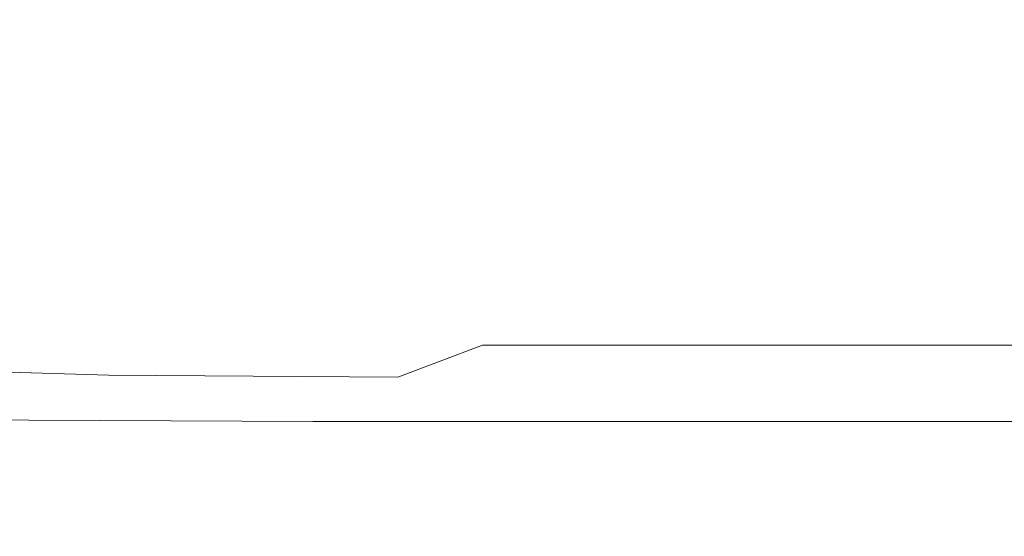
# Model space of a CAD drawing. Extents: x -7 to 843, y -448 to 402.
# Drawn here: x 61 to 117, y -374 to -345 of the extents above; entities that cross this region are included whole.
import ezdxf

# ---------------------------------------------------------------- set-up
doc = ezdxf.new("R2010")
doc.units = 0
doc.header["$LTSCALE"] = 500
doc.header["$MEASUREMENT"] = 0
doc.layers.add('NOVOTERM_CERAMIKA', color=7, linetype='Continuous')

msp = doc.modelspace()

# ---------------------------------------------------------------- linework, layer by layer
at = {"layer": 'NOVOTERM_CERAMIKA', "lineweight": 0}
for points, invisible_edges in [([(77.607, -345.037, 6.329), (81.135, -322.358, 6.329), (59.578, -322.358, 7.251), (57.355, -345.037, 7.251)], 15), ([(77.607, -345.037, 6.329), (98.9, -345.037, 6.02), (103.679, -322.358, 6.02), (81.135, -322.358, 6.329)], 15), ([(98.9, -345.037, 6.02), (118.471, -345.038, 6.02), (124.196, -322.358, 6.02), (103.679, -322.358, 6.02)], 15), ([(73.493, -357.625, 6.628), (77.607, -345.037, 6.329), (57.355, -345.037, 7.251), (55.173, -357.573, 7.525)], 15), ([(73.493, -357.625, 6.628), (93.165, -357.642, 6.329), (98.9, -345.037, 6.02), (77.607, -345.037, 6.329)], 15), ([(93.165, -357.642, 6.329), (111.6, -357.643, 6.329), (118.471, -345.038, 6.02), (98.9, -345.037, 6.02)], 15), ([(126.209, -357.643, 6.329), (133.551, -345.037, 6.02), (118.471, -345.038, 6.02), (111.6, -357.643, 6.329)], 15), ([(73.493, -357.625, 6.628), (55.173, -357.573, 7.525), (53.957, -363.01, 8.345), (69.622, -363.221, 7.525)], 15), ([(73.493, -357.625, 6.628), (69.622, -363.221, 7.525), (87.43, -363.291, 7.251), (93.165, -357.642, 6.329)], 15), ([(93.165, -357.642, 6.329), (87.43, -363.291, 7.251), (104.729, -363.29, 7.251), (111.6, -357.643, 6.329)], 13), ([(126.209, -357.643, 6.329), (111.6, -357.643, 6.329), (104.729, -363.29, 7.251), (118.867, -363.291, 7.251)], 11), ([(69.622, -363.221, 7.525), (53.957, -363.01, 8.345), (52.703, -364.587, 9.968), (66.336, -364.971, 9.314)], 13), ([(69.622, -363.221, 7.525), (66.336, -364.971, 9.314), (82.651, -365.099, 9.096), (87.43, -363.291, 7.251)], 11), ([(87.43, -363.291, 7.251), (82.651, -365.099, 9.096), (99.003, -365.099, 9.096), (104.729, -363.29, 7.251)], 15), ([(118.867, -363.291, 7.251), (104.729, -363.29, 7.251), (99.003, -365.099, 9.096), (112.75, -365.099, 9.096)], 15), ([(130.542, -363.291, 7.251), (118.867, -363.291, 7.251), (112.75, -365.099, 9.096), (124.426, -365.099, 9.096)], 15), ([(63.978, -366.023, 12.292), (66.336, -364.971, 9.314), (52.703, -364.587, 9.968), (50.401, -365.541, 12.651)], 13), ([(63.978, -366.023, 12.292), (79.783, -366.184, 12.173), (82.651, -365.099, 9.096), (66.336, -364.971, 9.314)], 11), ([(79.783, -366.184, 12.173), (95.567, -366.184, 12.173), (99.003, -365.099, 9.096), (82.651, -365.099, 9.096)], 15), ([(109.08, -366.184, 12.173), (112.75, -365.099, 9.096), (99.003, -365.099, 9.096), (95.567, -366.184, 12.173)], 15), ([(120.757, -366.184, 12.173), (124.426, -365.099, 9.096), (112.75, -365.099, 9.096), (109.08, -366.184, 12.173)], 15), ([(62.556, -366.551, 17.616), (63.978, -366.023, 12.292), (50.401, -365.541, 12.651), (48.283, -366.023, 17.706)], 15), ([(61.864, -366.888, 145.673), (46.706, -366.425, 145.792), (46.254, -366.773, 148.072), (61.751, -367.128, 147.894)], 15), ([(62.027, -366.767, 141.279), (47.359, -366.244, 141.309), (46.706, -366.425, 145.792), (61.864, -366.888, 145.673)], 15), ([(62.027, -366.767, 141.279), (62.082, -366.727, 133.46), (47.577, -366.184, 133.46), (47.359, -366.244, 141.309)], 15), ([(62.556, -366.551, 17.616), (48.283, -366.023, 17.706), (47.577, -366.184, 26.444), (62.082, -366.727, 26.444)], 15), ([(62.082, -366.727, 133.46), (62.082, -366.727, 120.924), (47.577, -366.184, 120.924), (47.577, -366.184, 133.46)], 15), ([(62.082, -366.727, 80.739), (62.082, -366.727, 58.926), (47.577, -366.184, 58.926), (47.577, -366.184, 80.739)], 15), ([(62.082, -366.727, 58.926), (62.082, -366.727, 39.856), (47.577, -366.184, 39.856), (47.577, -366.184, 58.926)], 15), ([(62.082, -366.727, 80.739), (47.577, -366.184, 80.739), (47.577, -366.184, 102.378), (62.082, -366.727, 102.378)], 15), ([(62.082, -366.727, 102.378), (47.577, -366.184, 102.378), (47.577, -366.184, 120.924), (62.082, -366.727, 120.924)], 15), ([(62.082, -366.727, 26.444), (47.577, -366.184, 26.444), (47.577, -366.184, 39.856), (62.082, -366.727, 39.856)], 15), ([(62.556, -366.551, 17.616), (78.35, -366.726, 17.586), (79.783, -366.184, 12.173), (63.978, -366.023, 12.292)], 15), ([(78.35, -366.726, 17.586), (93.85, -366.727, 17.586), (95.567, -366.184, 12.173), (79.783, -366.184, 12.173)], 15), ([(107.244, -366.726, 17.586), (109.08, -366.184, 12.173), (95.567, -366.184, 12.173), (93.85, -366.727, 17.586)], 15), ([(118.922, -366.727, 17.586), (120.757, -366.184, 12.173), (109.08, -366.184, 12.173), (107.244, -366.726, 17.586)], 15), ([(61.848, -367.522, 149.195), (61.751, -367.128, 147.894), (46.254, -366.773, 148.072), (46.644, -367.33, 149.314)], 15), ([(61.864, -366.888, 145.673), (61.751, -367.128, 147.894), (77.871, -367.247, 147.834), (77.871, -367.043, 145.633)], 15), ([(62.027, -366.767, 141.279), (61.864, -366.888, 145.673), (77.871, -367.043, 145.633), (77.871, -366.941, 141.269)], 15), ([(62.027, -366.767, 141.279), (77.871, -366.941, 141.269), (77.872, -366.907, 133.46), (62.082, -366.727, 133.46)], 15), ([(62.556, -366.551, 17.616), (62.082, -366.727, 26.444), (77.872, -366.907, 26.444), (78.35, -366.726, 17.586)], 15), ([(62.082, -366.727, 133.46), (77.872, -366.907, 133.46), (77.872, -366.907, 120.924), (62.082, -366.727, 120.924)], 15), ([(62.082, -366.727, 80.739), (77.872, -366.907, 80.739), (77.872, -366.907, 58.926), (62.082, -366.727, 58.926)], 15), ([(62.082, -366.727, 58.926), (77.872, -366.907, 58.926), (77.872, -366.907, 39.856), (62.082, -366.727, 39.856)], 15), ([(62.082, -366.727, 80.739), (62.082, -366.727, 102.378), (77.872, -366.907, 102.378), (77.872, -366.907, 80.739)], 15), ([(62.082, -366.727, 102.378), (62.082, -366.727, 120.924), (77.872, -366.907, 120.924), (77.872, -366.907, 102.378)], 15), ([(62.082, -366.727, 26.444), (62.082, -366.727, 39.856), (77.872, -366.907, 39.856), (77.872, -366.907, 26.444)], 15), ([(77.871, -366.941, 141.269), (93.277, -366.941, 141.269), (93.277, -366.907, 133.46), (77.872, -366.907, 133.46)], 15), ([(77.871, -366.941, 141.269), (77.871, -367.043, 145.633), (93.278, -367.043, 145.633), (93.277, -366.941, 141.269)], 15), ([(78.35, -366.726, 17.586), (77.872, -366.907, 26.444), (93.277, -366.907, 26.444), (93.85, -366.727, 17.586)], 15), ([(77.872, -366.907, 133.46), (93.277, -366.907, 133.46), (93.277, -366.907, 120.924), (77.872, -366.907, 120.924)], 15), ([(77.872, -366.907, 80.739), (93.277, -366.907, 80.739), (93.277, -366.907, 58.926), (77.872, -366.907, 58.926)], 15), ([(77.872, -366.907, 58.926), (93.277, -366.907, 58.926), (93.277, -366.907, 39.856), (77.872, -366.907, 39.856)], 15), ([(77.872, -366.907, 80.739), (77.872, -366.907, 102.378), (93.277, -366.907, 102.378), (93.277, -366.907, 80.739)], 15), ([(77.872, -366.907, 102.378), (77.872, -366.907, 120.924), (93.277, -366.907, 120.924), (93.277, -366.907, 102.378)], 15), ([(77.872, -366.907, 26.444), (77.872, -366.907, 39.856), (93.277, -366.907, 39.856), (93.277, -366.907, 26.444)], 15), ([(107.244, -366.726, 17.586), (93.85, -366.727, 17.586), (93.277, -366.907, 26.444), (106.632, -366.908, 26.444)], 15), ([(106.632, -366.941, 141.269), (106.632, -366.908, 133.46), (93.277, -366.907, 133.46), (93.277, -366.941, 141.269)], 15), ([(106.632, -366.908, 133.46), (106.632, -366.908, 120.924), (93.277, -366.907, 120.924), (93.277, -366.907, 133.46)], 15), ([(106.632, -366.908, 80.739), (106.632, -366.908, 58.926), (93.277, -366.907, 58.926), (93.277, -366.907, 80.739)], 15), ([(106.632, -366.908, 58.926), (106.632, -366.908, 39.856), (93.277, -366.907, 39.856), (93.277, -366.907, 58.926)], 15), ([(106.632, -366.908, 80.739), (93.277, -366.907, 80.739), (93.277, -366.907, 102.378), (106.632, -366.908, 102.378)], 15), ([(106.632, -366.908, 102.378), (93.277, -366.907, 102.378), (93.277, -366.907, 120.924), (106.632, -366.908, 120.924)], 15), ([(106.632, -366.908, 26.444), (93.277, -366.907, 26.444), (93.277, -366.907, 39.856), (106.632, -366.908, 39.856)], 15), ([(106.632, -366.941, 141.269), (93.277, -366.941, 141.269), (93.278, -367.043, 145.633), (106.632, -367.043, 145.633)], 15), ([(118.922, -366.727, 17.586), (107.244, -366.726, 17.586), (106.632, -366.908, 26.444), (118.311, -366.907, 26.444)], 15), ([(118.311, -366.941, 141.269), (118.311, -366.907, 133.46), (106.632, -366.908, 133.46), (106.632, -366.941, 141.269)], 15), ([(118.311, -366.907, 133.46), (118.311, -366.907, 120.924), (106.632, -366.908, 120.924), (106.632, -366.908, 133.46)], 15), ([(118.311, -366.907, 80.739), (118.311, -366.907, 58.926), (106.632, -366.908, 58.926), (106.632, -366.908, 80.739)], 15), ([(118.311, -366.907, 58.926), (118.311, -366.907, 39.856), (106.632, -366.908, 39.856), (106.632, -366.908, 58.926)], 15), ([(118.311, -366.907, 80.739), (106.632, -366.908, 80.739), (106.632, -366.908, 102.378), (118.311, -366.907, 102.377)], 15), ([(118.311, -366.907, 102.377), (106.632, -366.908, 102.378), (106.632, -366.908, 120.924), (118.311, -366.907, 120.924)], 15), ([(118.311, -366.907, 26.444), (106.632, -366.908, 26.444), (106.632, -366.908, 39.856), (118.311, -366.907, 39.856)], 15), ([(118.311, -366.941, 141.269), (106.632, -366.941, 141.269), (106.632, -367.043, 145.633), (118.311, -367.043, 145.633)], 15), ([(62, -368.371, 149.826), (61.848, -367.522, 149.195), (46.644, -367.33, 149.314), (47.25, -368.323, 149.856)], 13), ([(61.848, -367.522, 149.195), (77.871, -367.586, 149.156), (77.871, -367.247, 147.834), (61.751, -367.128, 147.894)], 15), ([(62, -368.371, 149.826), (77.871, -368.387, 149.816), (77.871, -367.586, 149.156), (61.848, -367.522, 149.195)], 11), ([(77.871, -367.043, 145.633), (77.871, -367.247, 147.834), (93.277, -367.246, 147.834), (93.278, -367.043, 145.633)], 15), ([(77.871, -367.586, 149.156), (93.278, -367.586, 149.156), (93.277, -367.246, 147.834), (77.871, -367.247, 147.834)], 15), ([(106.632, -367.043, 145.633), (93.278, -367.043, 145.633), (93.277, -367.246, 147.834), (106.632, -367.247, 147.834)], 15), ([(106.632, -367.586, 149.156), (106.632, -367.247, 147.834), (93.277, -367.246, 147.834), (93.278, -367.586, 149.156)], 15), ([(118.311, -367.043, 145.633), (106.632, -367.043, 145.633), (106.632, -367.247, 147.834), (118.311, -367.246, 147.834)], 15), ([(118.311, -367.586, 149.156), (118.311, -367.246, 147.834), (106.632, -367.247, 147.834), (106.632, -367.586, 149.156)], 15), ([(77.871, -368.387, 149.816), (93.278, -368.387, 149.816), (93.278, -367.586, 149.156), (77.871, -367.586, 149.156)], 11), ([(106.632, -368.387, 149.816), (106.632, -367.586, 149.156), (93.278, -367.586, 149.156), (93.278, -368.387, 149.816)], 13), ([(118.311, -368.387, 149.816), (118.311, -367.586, 149.156), (106.632, -367.586, 149.156), (106.632, -368.387, 149.816)], 13), ([(62, -368.371, 149.826), (47.25, -368.323, 149.856), (47.452, -369.976, 150.036), (62.051, -369.976, 150.036)], 15), ([(62, -368.371, 149.826), (62.051, -369.976, 150.036), (77.871, -369.976, 150.036), (77.871, -368.387, 149.816)], 15), ([(77.871, -368.387, 149.816), (77.871, -369.976, 150.036), (93.277, -369.976, 150.036), (93.278, -368.387, 149.816)], 15), ([(106.632, -368.387, 149.816), (93.278, -368.387, 149.816), (93.277, -369.976, 150.036), (106.632, -369.976, 150.036)], 15), ([(118.311, -368.387, 149.816), (106.632, -368.387, 149.816), (106.632, -369.976, 150.036), (118.311, -369.976, 150.036)], 15), ([(62.051, -369.976, 150.036), (47.452, -369.976, 150.036), (47.452, -372.679, 150.036), (62.051, -372.679, 150.036)], 15), ([(62.051, -369.976, 150.036), (62.051, -372.679, 150.036), (77.871, -372.679, 150.036), (77.871, -369.976, 150.036)], 15), ([(77.871, -369.976, 150.036), (77.871, -372.679, 150.036), (93.278, -372.679, 150.036), (93.277, -369.976, 150.036)], 15), ([(106.632, -369.976, 150.036), (93.277, -369.976, 150.036), (93.278, -372.679, 150.036), (106.632, -372.679, 150.036)], 15), ([(118.311, -369.976, 150.036), (106.632, -369.976, 150.036), (106.632, -372.679, 150.036), (118.311, -372.679, 150.036)], 15), ([(62.051, -376.823, 150.036), (62.051, -372.679, 150.036), (47.452, -372.679, 150.036), (47.452, -376.822, 150.036)], 15), ([(62.051, -376.823, 150.036), (77.871, -376.823, 150.036), (77.871, -372.679, 150.036), (62.051, -372.679, 150.036)], 15), ([(77.871, -376.823, 150.036), (93.278, -376.823, 150.036), (93.278, -372.679, 150.036), (77.871, -372.679, 150.036)], 15), ([(106.632, -376.823, 150.036), (106.632, -372.679, 150.036), (93.278, -372.679, 150.036), (93.278, -376.823, 150.036)], 15), ([(118.311, -376.823, 150.036), (118.311, -372.679, 150.036), (106.632, -372.679, 150.036), (106.632, -376.823, 150.036)], 15)]:
    msp.add_3dface(points, dxfattribs=dict(at, invisible_edges=invisible_edges))

doc.saveas('drawing.dxf')
